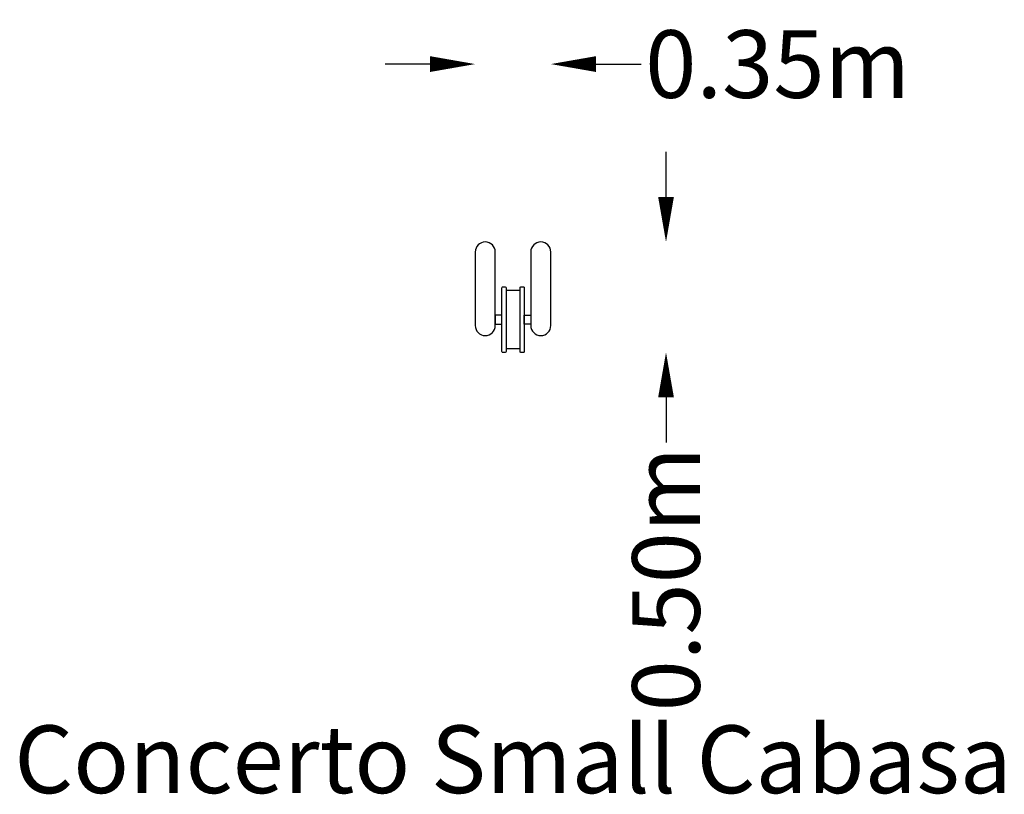
# Model space of a CAD drawing. Units: millimetres. Extents: x -2187 to 2178, y -2405 to 1030.
import ezdxf
from ezdxf.enums import TextEntityAlignment as Align

# ---------------------------------------------------------------- set-up
doc = ezdxf.new("R2010")
doc.units = ezdxf.units.MM
doc.header["$LTSCALE"] = 0.2
doc.header["$MEASUREMENT"] = 0
doc.header["$PDMODE"] = 1
doc.layers.add('HAGS-Dim Plan', color=7, linetype='Continuous', lineweight=100)
doc.layers.add('HAGS-Label', color=7, linetype='Continuous', lineweight=100)
doc.layers.add('HAGS-Plan', color=7, linetype='Continuous')
doc.styles.get("Standard").update_dxf_attribs({"font": 'g13f12d.shx', "height": 300})
doc.dimstyles.new('HAGS - Dim Plan', dxfattribs={"dimtxt": 300, "dimasz": 200, "dimexe": 0.18, "dimexo": 0.0625, "dimgap": 150, "dimtad": 0, "dimlfac": 0.001, "dimrnd": 0.05, "dimzin": 1, "dimdsep": 46, "dimtxsty": 'Standard', "dimblk": 'HAGS - Dim Plan arrow', "dimcen": 0.1, "dimse1": 1, "dimse2": 1, "dimclrd": 1, "dimadec": 0, "dimazin": 0, "dimtfac": 1, "dimtofl": 0, "dimtmove": 0, "dimatfit": 3, "dimfxl": 1, "dimtolj": 1, "dimtzin": 0, "dimarcsym": 0})

# ---------------------------------------------------------------- blocks, each defined once
blk = doc.blocks.new('HAGS - Dim Plan arrow')
at = {"color": 1, "lineweight": 0}
blk.add_lwpolyline([(0, 0, 0, 0.35, 0), (-1, 0, 0.015, 0.015, 0)], format="xyseb", dxfattribs=at)
blk = doc.blocks.new('*D2')
at = {"layer": 'Defpoints', "color": 0, "transparency": 16777216}
for p in [(167.5, 833.5), (-167.5, 0), (167.5, 0)]:
    blk.add_point(p, dxfattribs=at)
at = {"layer": 'HAGS-Dim Plan', "color": 1, "lineweight": -2, "transparency": 16777216}
for p, q in [((-367.5, 833.5), (-567.5, 833.5)), ((367.5, 833.5), (567.5, 833.5))]:
    blk.add_line(p, q, dxfattribs=at)
at = {"layer": 'HAGS-Dim Plan', "color": 1, "lineweight": -2, "transparency": 16777216, "xscale": 200, "yscale": 200, "zscale": 200}
blk.add_blockref('HAGS - Dim Plan arrow', (-167.5, 833.5), dxfattribs=at)
at = {"layer": 'HAGS-Dim Plan', "color": 1, "lineweight": -2, "transparency": 16777216, "xscale": 200, "yscale": 200, "zscale": 200, "rotation": 180}
blk.add_blockref('HAGS - Dim Plan arrow', (167.5, 833.5), dxfattribs=at)
at = {"layer": 'HAGS-Dim Plan', "color": 0, "transparency": 16777216, "insert": (1173, 833.5), "char_height": 300, "attachment_point": 5}
blk.add_mtext('\\A1;0.35m', dxfattribs=at)
blk = doc.blocks.new('*D3')
at = {"layer": 'Defpoints', "color": 0, "transparency": 16777216}
for p in [(123, 44.5), (46, -445.1), (678.3, -445.1)]:
    blk.add_point(p, dxfattribs=at)
at = {"layer": 'HAGS-Dim Plan', "color": 1, "lineweight": -2, "transparency": 16777216}
for p, q in [((678.3, 244.5), (678.3, 444.5)), ((678.3, -645.1), (678.3, -845.1))]:
    blk.add_line(p, q, dxfattribs=at)
at = {"layer": 'HAGS-Dim Plan', "color": 1, "lineweight": -2, "transparency": 16777216, "xscale": 200, "yscale": 200, "zscale": 200}
for p, rotation in [((678.3, 44.5), 270), ((678.3, -445.1), 90)]:
    blk.add_blockref('HAGS - Dim Plan arrow', p, dxfattribs=dict(at, rotation=rotation))
at = {"layer": 'HAGS-Dim Plan', "color": 0, "transparency": 16777216, "insert": (678.3, -1450.7), "char_height": 300, "attachment_point": 5, "rotation": 90}
blk.add_mtext('\\A1;0.50m', dxfattribs=at)

msp = doc.modelspace()

# ---------------------------------------------------------------- linework, layer by layer
at = {"layer": 'HAGS-Plan'}
for p, q in [((30.993, -171.113), (-30.993, -171.113)), ((30.993, -429.114), (-30.993, -429.114))]:
    msp.add_line(p, q, dxfattribs=at)
for points in [[(-167.481, 0), (-167.481, -326.127, 1), (-78.581, -326.127), (-78.581, 0, 1)], [(78.581, 0), (78.581, -326.127, 1), (167.481, -326.127), (167.481, 0, 1)], [(-49.993, -303.806), (-49.993, -159.114, -0.41421356), (-45.993, -155.114), (-34.993, -155.114, -0.41421356), (-30.993, -159.114), (-30.993, -303.806), (-30.993, -441.114, -0.41421356), (-34.993, -445.114), (-45.993, -445.114, -0.41421356), (-49.993, -441.114)], [(30.993, -303.806), (30.993, -159.114, -0.41421356), (34.993, -155.114), (45.993, -155.114, -0.41421356), (49.993, -159.114), (49.993, -303.806), (49.993, -441.114, -0.41421356), (45.993, -445.114), (34.993, -445.114, -0.41421356), (30.993, -441.114)]]:
    msp.add_lwpolyline(points, format="xyb", close=True, dxfattribs=at)
for points in [[(-49.993, -280.114), (-78.581, -280.114), (-78.581, -320.114), (-49.993, -320.114), (-49.993, -280.114)], [(49.993, -280.114), (78.581, -280.114), (78.581, -320.114), (49.993, -320.114), (49.993, -280.114)]]:
    msp.add_lwpolyline(points, dxfattribs=at)

# ---------------------------------------------------------------- texts
at = {"layer": 'HAGS-Label'}
msp.add_text('Concerto Small Cabasa', height=300, dxfattribs=at).set_placement((0, -2250), align=Align.MIDDLE_CENTER)

# ---------------------------------------------------------------- dimensions: what is measured, and where the dimension line sits
at = {"layer": 'HAGS-Dim Plan'}
dim = msp.add_linear_dim(base=(167.481, 833.546), p1=(-167.481, 0), p2=(167.481, 0), dimstyle='HAGS - Dim Plan', override={"dimpost": 'm'}, dxfattribs=at)
dim.commit()
dim.dimension.update_dxf_attribs({"geometry": '*D2', "text_midpoint": (1173.036, 833.546)})
dim = msp.add_linear_dim(base=(678.348, -445.114), p1=(123.031, 44.45), p2=(45.993, -445.114), angle=90, dimstyle='HAGS - Dim Plan', override={"dimpost": 'm'}, dxfattribs=at)
dim.commit()
dim.dimension.update_dxf_attribs({"geometry": '*D3', "text_midpoint": (678.348, -1450.668)})

doc.saveas('drawing.dxf')
